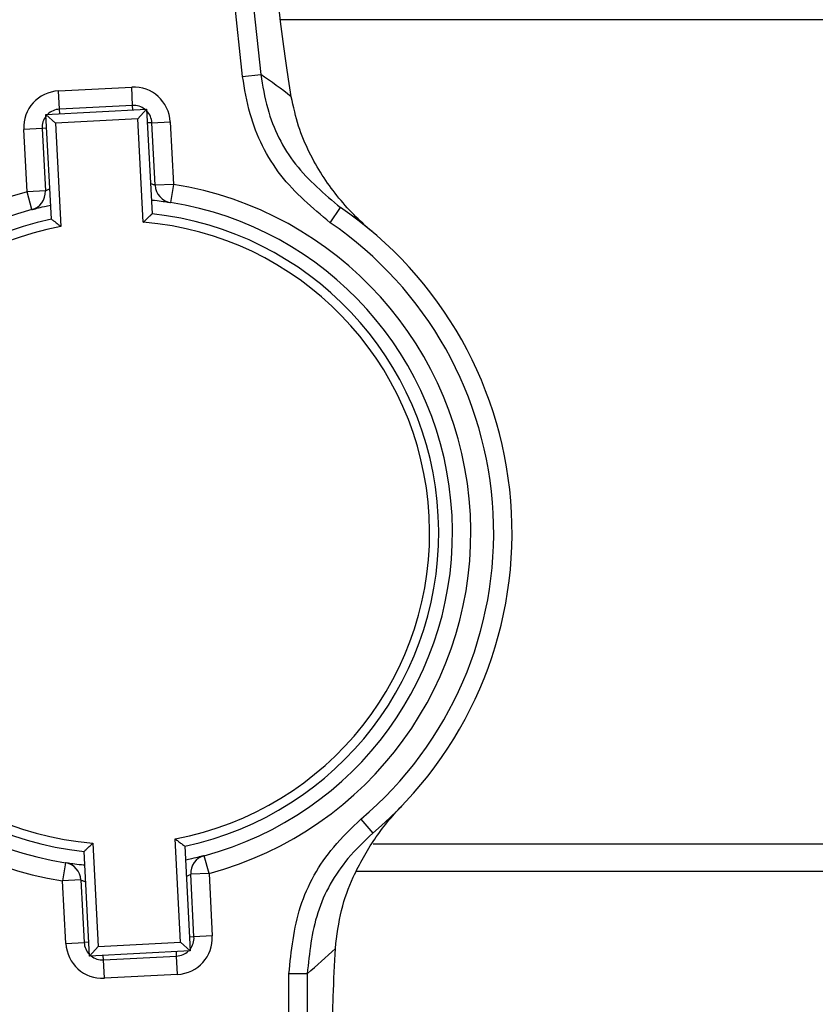
# Model space of a CAD drawing. Units: millimetres. Extents: x 5 to 415, y 5 to 292.
# Drawn here: x 81 to 84, y 194 to 198 of the extents above; entities that cross this region are included whole.
import ezdxf

# ---------------------------------------------------------------- set-up
doc = ezdxf.new("R2010")
doc.units = ezdxf.units.MM

msp = doc.modelspace()

# ---------------------------------------------------------------- linework, layer by layer
at = {"color": 7, "linetype": 'Continuous', "lineweight": 25}
for p, q in [((82.15894358, 197.32978799), (81.92620658, 199.52272311)), ((81.99224866, 199.52973218), (82.22498566, 197.33679706)), ((82.15894358, 197.32978799), (82.22498566, 197.33679706)), ((81.48939186, 197.27701852), (81.75570331, 197.29077795)), ((81.75914316, 197.22420008), (81.75570331, 197.29077795)), ((81.49283171, 197.21044065), (81.48939186, 197.27701852)), ((81.75914316, 197.22420008), (81.49283171, 197.21044065)), ((81.44375828, 197.1912163), (81.80993653, 197.21013551)), ((81.47876714, 197.15964729), (81.44375828, 197.1912163)), ((81.4634254, 196.81056255), (81.44375828, 197.1912163)), ((81.77836752, 197.17512665), (81.80993653, 197.21013551)), ((81.80993653, 197.21013551), (81.82960364, 196.82948177)), ((81.77836752, 197.17512665), (81.47876714, 197.15964729)), ((81.47876714, 197.15964729), (81.4982008, 196.783512)), ((81.79780119, 196.79899136), (81.77836752, 197.17512665)), ((81.82916088, 197.16106208), (81.89573875, 197.16450193)), ((81.84092578, 196.93335447), (81.82916088, 197.16106208)), ((81.89573875, 197.16450193), (81.90750364, 196.93679433)), ((81.42969371, 197.14042293), (81.36311584, 197.13698308)), ((81.37488074, 196.90927547), (81.36311584, 197.13698308)), ((81.42969371, 197.14042293), (81.4414586, 196.91271533)), ((81.90750364, 196.93679433), (81.84092578, 196.93335447)), ((81.90750364, 196.93679433), (81.89703406, 196.87095489)), ((81.4414586, 196.91271533), (81.37488074, 196.90927547)), ((81.39207988, 196.84486558), (81.37488074, 196.90927547)), ((82.47748252, 196.79745293), (82.51511757, 196.85248063)), ((82.58963114, 194.62683512), (82.63273685, 194.57597902)), ((81.61412705, 194.53977875), (81.63356071, 194.16364346)), ((81.9331611, 194.17912282), (81.91372743, 194.55525811)), ((81.94850284, 194.52820756), (81.96816996, 194.14755382)), ((84.35276512, 194.53605172), (82.63351422, 194.53605172)), ((81.60199171, 194.1286346), (81.5823246, 194.50928835)), ((82.0370475, 194.42949464), (82.01984836, 194.49390453)), ((81.51489418, 194.46781523), (81.50442459, 194.40197578)), ((82.0370475, 194.42949464), (81.97046963, 194.42605478)), ((81.98223453, 194.19834718), (81.97046963, 194.42605478)), ((82.0370475, 194.42949464), (82.04881239, 194.20178704)), ((84.50596412, 194.43605172), (82.57420054, 194.43605172)), ((81.57100246, 194.40541564), (81.50442459, 194.40197578)), ((81.51618949, 194.17426818), (81.50442459, 194.40197578)), ((81.57100246, 194.40541564), (81.58276735, 194.17770804)), ((81.51618949, 194.17426818), (81.58276735, 194.17770804)), ((81.63356071, 194.16364346), (81.9331611, 194.17912282)), ((81.96816996, 194.14755382), (81.9331611, 194.17912282)), ((82.04881239, 194.20178704), (81.98223453, 194.19834718)), ((81.60199171, 194.1286346), (81.63356071, 194.16364346)), ((81.96816996, 194.14755382), (81.60199171, 194.1286346)), ((81.65278507, 194.11457003), (81.91909652, 194.12832946)), ((81.65622493, 194.04799217), (81.65278507, 194.11457003)), ((81.92253638, 194.0617516), (81.91909652, 194.12832946)), ((81.92253638, 194.0617516), (81.65622493, 194.04799217)), ((82.39406261, 194.06434094), (82.32764984, 194.06450651))]:
    msp.add_line(p, q, dxfattribs=at)
at = {"color": 8, "linetype": 'Continuous', "lineweight": 25}
for p, q in [((84.35276512, 197.53605172), (82.29781708, 197.53605172)), ((81.76000313, 197.20755562), (81.75914316, 197.22420008)), ((81.49369168, 197.19379619), (81.49283171, 197.21044065)), ((81.44633817, 197.1412829), (81.42969371, 197.14042293)), ((81.82916088, 197.16106208), (81.81251642, 197.16020211)), ((81.59941182, 194.178568), (81.58276735, 194.17770804)), ((81.98223453, 194.19834718), (81.96559006, 194.19748721)), ((81.91909652, 194.12832946), (81.91823656, 194.14497392)), ((81.65278507, 194.11457003), (81.65192511, 194.1312145)), ((82.32405212, 192.62138506), (82.32764984, 194.06450651)), ((82.39406261, 194.06434094), (82.39046531, 192.62138506))]:
    msp.add_line(p, q, dxfattribs=at)
at = {"color": 7, "linetype": 'Continuous', "lineweight": 25}
for centre, radius, start, end in [((81.04554328, 195.59929435), 2.1, 52.07373949, 55.83076259), ((81.76258302, 197.15762222), 0.13333333, 2.95765286, 92.95765286), ((81.49627157, 197.14386279), 0.13333333, 92.95765286, 182.95765286), ((81.76258302, 197.15762222), 0.06666667, 51.54803075, 92.95765286), ((81.49627157, 197.14386279), 0.06666667, 141.54803075, 182.95765286), ((81.49627157, 197.14386279), 0.06666667, 92.95765286, 134.36727496), ((81.76258302, 197.15762222), 0.06666667, 2.95765286, 44.36727496), ((81.90750364, 196.93679433), 0.06666667, 182.95765286, 260.96465158), ((81.70596412, 195.66938506), 1.28333333, 284.95065413, 80.96465158), ((81.70596412, 195.66938506), 1.28333333, 104.95065413, 260.96465158), ((81.37488074, 196.90927547), 0.06666667, 284.95065413, 2.95765286), ((81.70596412, 195.66938506), 1.21666667, 284.95065413, 80.96465158), ((81.70596412, 195.66938506), 1.21666667, 104.95065413, 260.96465158), ((81.70596412, 195.66938506), 1.16666667, 281.998749, 83.91655671), ((81.70596412, 195.66938506), 1.43333333, 310.28466453, 55.63064118), ((81.70596412, 195.66938506), 1.16666667, 101.998749, 263.91655671), ((81.70596412, 195.66938506), 1.13333333, 100.56323388, 265.35207183), ((81.70596412, 195.66938506), 1.13333333, 280.56323388, 85.35207183), ((81.70596412, 195.66938506), 1.36666667, 310.28466453, 55.63064118), ((82.0370475, 194.42949464), 0.06666667, 104.95065413, 182.95765286), ((81.50442459, 194.40197578), 0.06666667, 2.95765286, 80.96465158), ((81.64934522, 194.18114789), 0.13333333, 182.95765286, 272.95765286), ((81.64934522, 194.18114789), 0.06666667, 182.95765286, 224.36727496), ((81.91565667, 194.19490732), 0.13333333, 272.95765286, 2.95765286), ((81.91565667, 194.19490732), 0.06666667, 321.54803075, 2.95765286), ((81.91565667, 194.19490732), 0.06666667, 272.95765286, 314.36727496), ((81.04183638, 195.67104073), 2.1, 310.08454312, 313.84156622), ((81.64934522, 194.18114789), 0.06666667, 231.54803075, 272.95765286)]:
    msp.add_arc(centre, radius, start, end, dxfattribs=at)
for points, knots in [([(82.33630156, 197.25577951), (82.3296683, 197.29847401), (82.31621459, 197.38506785), (82.29535047, 197.54012288), (82.28272535, 197.6528228), (82.275751, 197.71508027)], [0, 0, 0, 0, 0.3032804892, 0.6151195339, 1, 1, 1, 1]), ([(82.47748252, 196.79745293), (82.4134411, 196.85131228), (82.2853515, 196.95903667), (82.18775036, 197.15624944), (82.16654136, 197.28401724), (82.15894358, 197.32978799)], [0, 0, 0, 0, 0.3908747183, 0.7817907186, 1, 1, 1, 1]), ([(82.22498566, 197.33679706), (82.23192485, 197.29516384), (82.25129968, 197.17892012), (82.34023165, 196.99951819), (82.45681867, 196.90149617), (82.51511757, 196.85248063)], [0, 0, 0, 0, 0.2181256993, 0.6090267679, 1, 1, 1, 1]), ([(82.63052593, 196.76466123), (82.63030021, 196.76485189), (82.58397051, 196.80398534), (82.49991485, 196.88917178), (82.41382688, 197.02168309), (82.36019796, 197.14614094), (82.34426189, 197.21925687), (82.33630156, 197.25577951)], [0, 0, 0, 0, 0.0016615357, 0.3410361666, 0.6697086643, 0.8350139366, 1, 1, 1, 1]), ([(81.39207988, 196.84486558), (81.39262506, 196.84501349), (81.39404054, 196.84539753), (81.40877309, 196.84922692), (81.43242111, 196.8551349), (81.45314732, 196.85938353), (81.4608217, 196.86095669)], [0, 0, 0, 0, 0.1957033286, 0.5081195234, 0.8178695977, 1, 1, 1, 1]), ([(81.8269997, 196.87988055), (81.83099679, 196.87951838), (81.84840422, 196.87794109), (81.87146563, 196.87477237), (81.8930407, 196.8716217), (81.89569806, 196.87117797), (81.89703406, 196.87095489)], [0, 0, 0, 0, 0.0898171936, 0.3911570088, 0.6939000445, 1, 1, 1, 1]), ([(81.79780119, 196.79899136), (81.7978728, 196.79906089), (81.80121159, 196.80230241), (81.80841821, 196.80927018), (81.81797094, 196.8184269), (81.82489378, 196.82501708), (81.8288661, 196.82878373), (81.82935749, 196.8292488), (81.82960364, 196.82948177)], [0, 0, 0, 0, 0.0049212747, 0.2294250435, 0.4932540012, 0.6959278447, 0.8476845284, 1, 1, 1, 1]), ([(81.4634254, 196.81056255), (81.46369424, 196.8103562), (81.46423095, 196.80994424), (81.46857031, 196.80660702), (81.47613545, 196.80076539), (81.486581, 196.79264192), (81.49446733, 196.78645396), (81.4981224, 196.78357378), (81.4982008, 196.783512)], [0, 0, 0, 0, 0.1523154716, 0.3040721553, 0.5067459988, 0.7705749565, 0.9950787253, 1, 1, 1, 1]), ([(82.49643625, 194.15639912), (82.50238237, 194.20377504), (82.51429524, 194.29869133), (82.56504468, 194.4309466), (82.63710403, 194.5583993), (82.70234524, 194.63767197), (82.73827532, 194.67501169), (82.73848018, 194.6752246)], [0, 0, 0, 0, 0.2120840965, 0.4249044187, 0.7086093062, 0.9983385304, 1, 1, 1, 1]), ([(82.32764984, 194.06450651), (82.33615835, 194.14723298), (82.35317385, 194.31267121), (82.46126941, 194.50423537), (82.55531058, 194.59405516), (82.58963114, 194.62683512)], [0, 0, 0, 0, 0.388439233, 0.7768093555, 1, 1, 1, 1]), ([(82.63273685, 194.57597902), (82.60149397, 194.54614304), (82.51589475, 194.46439842), (82.41744185, 194.29013122), (82.40185512, 194.13959883), (82.39406261, 194.06434094)], [0, 0, 0, 0, 0.2232533574, 0.6116695266, 1, 1, 1, 1]), ([(81.5823246, 194.50928835), (81.58257074, 194.50952131), (81.58306213, 194.50998638), (81.58703446, 194.51375304), (81.5939573, 194.52034322), (81.60351003, 194.52949993), (81.61071665, 194.5364677), (81.61405543, 194.53970922), (81.61412705, 194.53977875)], [0, 0, 0, 0, 0.1523154716, 0.3040721553, 0.5067459988, 0.7705749565, 0.9950787253, 1, 1, 1, 1]), ([(81.91372743, 194.55525811), (81.91380584, 194.55519633), (81.91746091, 194.55231616), (81.92534724, 194.54612819), (81.93579279, 194.53800472), (81.94335793, 194.53216309), (81.94769729, 194.52882587), (81.948234, 194.52841392), (81.94850284, 194.52820756)], [0, 0, 0, 0, 0.0049212747, 0.2294250435, 0.4932540012, 0.6959278447, 0.8476845284, 1, 1, 1, 1]), ([(82.01984836, 194.49390453), (82.01930318, 194.49375662), (82.01788769, 194.49337258), (82.00315514, 194.48954319), (81.97950713, 194.48363522), (81.95878091, 194.47938658), (81.95110654, 194.47781342)], [0, 0, 0, 0, 0.1957033286, 0.5081195234, 0.8178695977, 1, 1, 1, 1]), ([(81.58492853, 194.45888956), (81.58093145, 194.45925173), (81.56352401, 194.46082902), (81.54046261, 194.46399775), (81.51888754, 194.46714841), (81.51623018, 194.46759214), (81.51489418, 194.46781523)], [0, 0, 0, 0, 0.0898171936, 0.3911570088, 0.6939000445, 1, 1, 1, 1]), ([(82.48354284, 193.69330376), (82.48388321, 193.7414152), (82.48457415, 193.83908052), (82.4886077, 193.99791704), (82.49360276, 194.09903751), (82.49643625, 194.15639912)], [0, 0, 0, 0, 0.295845892, 0.600561474, 1, 1, 1, 1])]:
    msp.add_open_spline(points, degree=3, knots=knots, dxfattribs=at)
at = {"color": 8, "linetype": 'Continuous', "lineweight": 25}
for points, knots in [([(81.84092578, 196.93335447), (81.84010145, 196.93364049), (81.83844379, 196.93421565), (81.8311975, 196.93693107), (81.82481534, 196.93879477), (81.82394263, 196.93904962)], [0, 0, 0, 0, 0.4606117406, 0.9262431093, 1, 1, 1, 1]), ([(81.45776613, 196.92009673), (81.4554347, 196.9191111), (81.44806114, 196.91599388), (81.44261178, 196.91325955), (81.4417772, 196.91286568), (81.4414586, 196.91271533)], [0, 0, 0, 0, 0.2223203734, 0.7031289368, 1, 1, 1, 1]), ([(81.95416211, 194.41867338), (81.95649353, 194.41965901), (81.9638671, 194.42277623), (81.96931646, 194.42551056), (81.97015104, 194.42590443), (81.97046963, 194.42605478)], [0, 0, 0, 0, 0.2223203734, 0.7031289368, 1, 1, 1, 1]), ([(81.57100246, 194.40541564), (81.57182679, 194.40512962), (81.57348445, 194.40455447), (81.58073074, 194.40183905), (81.5871129, 194.39997534), (81.5879856, 194.39972049)], [0, 0, 0, 0, 0.4606117406, 0.9262431093, 1, 1, 1, 1])]:
    msp.add_open_spline(points, degree=3, knots=knots, dxfattribs=at)

doc.saveas('drawing.dxf')
